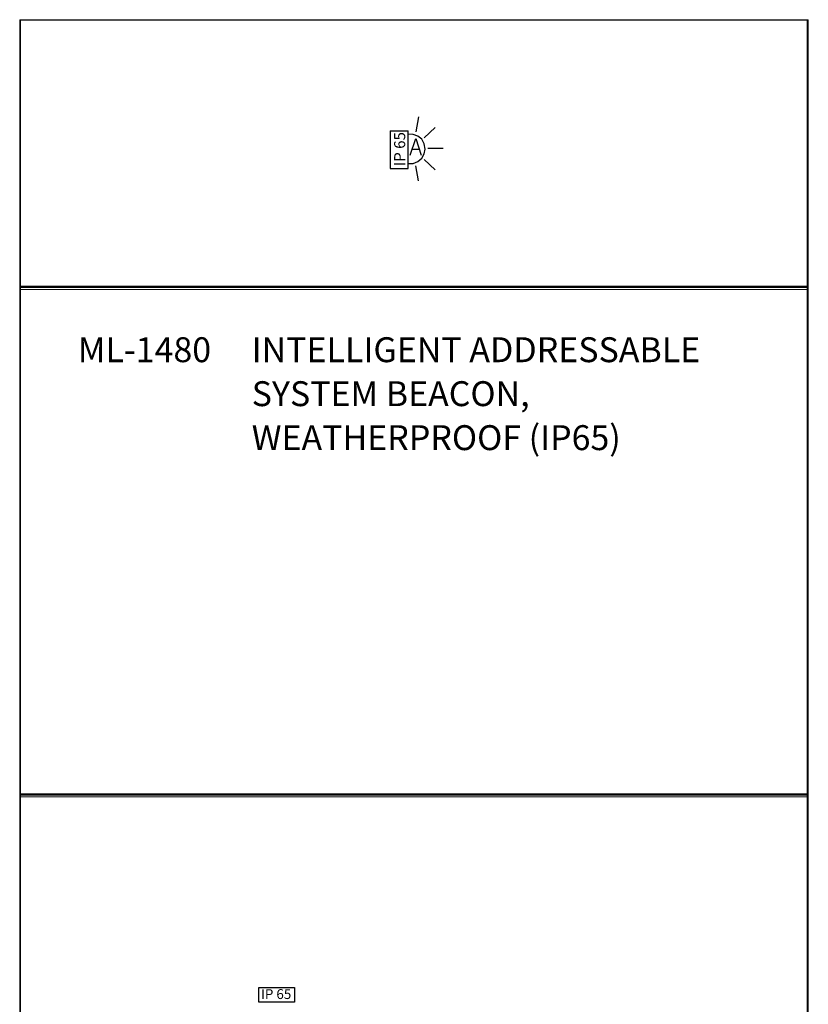
# Model space of a CAD drawing. Units: inches. Extents: x 52 to 5490, y 52 to 1245.
# Drawn here: x 3685 to 4114, y 707 to 1243 of the extents above; entities that cross this region are included whole.
import ezdxf

# ---------------------------------------------------------------- set-up
doc = ezdxf.new("R2010")
doc.units = ezdxf.units.IN
doc.header["$MEASUREMENT"] = 0
doc.layers.add('Layer 1', color=7, linetype='Continuous')

# ---------------------------------------------------------------- blocks, each defined once
blk = doc.blocks.new('block 37')
at = {"layer": 'Layer 1', "lineweight": 0}
blk.add_lwpolyline([(3685.33, 52.89), (4114.45, 52.89), (4114.45, 1242.57), (3685.33, 1242.57), (3685.33, 52.89)], dxfattribs=at)
at = {"layer": 'Layer 1', "color": 7, "lineweight": 25, "true_color": 0xffffff}
blk.add_lwpolyline([(4113.97, 53.37), (4113.97, 1242.33), (3685.57, 1242.33), (3685.57, 53.37)], dxfattribs=at)
blk = doc.blocks.new('block 38')
at = {"layer": 'Layer 1', "lineweight": 0}
blk.add_lwpolyline([(3685.33, 1095.93), (4114.45, 1095.93), (4114.45, 1097.61), (3685.33, 1097.61), (3685.33, 1095.93)], dxfattribs=at)
at = {"layer": 'Layer 1', "color": 7, "lineweight": 25, "true_color": 0xffffff}
blk.add_lwpolyline([(4113.97, 1096.89), (3685.57, 1096.89)], dxfattribs=at)
blk = doc.blocks.new('block 39')
at = {"layer": 'Layer 1', "lineweight": 0}
blk.add_lwpolyline([(3685.33, 819.93), (4114.45, 819.93), (4114.45, 821.61), (3685.33, 821.61), (3685.33, 819.93)], dxfattribs=at)
at = {"layer": 'Layer 1', "color": 7, "lineweight": 25, "true_color": 0xffffff}
blk.add_lwpolyline([(4113.97, 820.89), (3685.57, 820.89)], dxfattribs=at)

msp = doc.modelspace()

# ---------------------------------------------------------------- linework, layer by layer
at = {"layer": 'Layer 1', "color": 2, "lineweight": 25, "true_color": 0xffff00}
for points in [[(3902.29, 1189.77), (3900.85, 1181.61)], [(3911.41, 1184.01), (3905.41, 1178.25)], [(3896.77, 1164.33), (3899.41, 1164.33), (3902.05, 1165.53), (3904.21, 1167.21), (3905.41, 1169.61), (3905.89, 1172.25), (3905.41, 1175.13), (3904.21, 1177.53), (3902.05, 1179.21), (3899.41, 1180.17), (3896.77, 1180.41)], [(3897.73, 1168.89), (3900.85, 1178.01), (3903.73, 1168.89)], [(3902.77, 1172.01), (3898.93, 1172.01)], [(3915.73, 1172.49), (3907.33, 1172.49)], [(3902.29, 1154.97), (3900.85, 1163.13)], [(3911.41, 1160.97), (3905.41, 1166.49)]]:
    msp.add_lwpolyline(points, dxfattribs=at)
at = {"layer": 'Layer 1', "color": 1, "lineweight": 25, "true_color": 0xff0000}
for points in [[(3886.93, 1182.09), (3896.77, 1182.09)], [(3886.93, 1182.09), (3886.93, 1161.69)], [(3896.77, 1161.69), (3896.77, 1182.09)], [(3886.93, 1161.69), (3896.77, 1161.69)]]:
    msp.add_lwpolyline(points, dxfattribs=at)
at = {"layer": 'Layer 1', "color": 7, "lineweight": 25, "true_color": 0xffffff}
msp.add_lwpolyline([(3834.85, 708.33), (3815.41, 708.33), (3815.41, 716.25), (3834.85, 716.25), (3834.85, 708.33)], dxfattribs=at)

# ---------------------------------------------------------------- block references
at = {"layer": 'Layer 1'}
for name in ['block 37', 'block 38', 'block 39']:
    msp.add_blockref(name, (0, 0), dxfattribs=at)

# ---------------------------------------------------------------- texts
at = {"layer": 'Layer 1', "color": 1, "true_color": 0xff0000, "insert": (3895.09, 1162.89), "char_height": 6.0208, "attachment_point": 7, "rotation": 90}
msp.add_mtext('\\fTimes New Roman|b0|i0|c0|p34;\\W1;IP 65', dxfattribs=at)
at = {"layer": 'Layer 1', "color": 7, "true_color": 0xffffff, "attachment_point": 7}
for s, insert, char_height in [('\\fTimes New Roman|b0|i0|c0|p34;\\W1;ML-1480', (3717.01, 1056.33), 13.5482), ('\\fTimes New Roman|b0|i0|c0|p34;\\W1;INTELLIGENT ADDRESSABLE', (3811.57, 1056.33), 13.5482), ('\\fTimes New Roman|b0|i0|c0|p34;\\W1;SYSTEM BEACON,', (3811.57, 1032.42), 13.5482), ('\\fTimes New Roman|b0|i0|c0|p34;\\W1;WEATHERPROOF (IP65)', (3811.57, 1008.51), 13.5482), ('\\fTimes New Roman|b0|i0|c0|p34;\\W1;IP 65', (3816.61, 710.01), 5.3522)]:
    msp.add_mtext(s, dxfattribs=dict(at, insert=insert, char_height=char_height))

doc.saveas('drawing.dxf')
